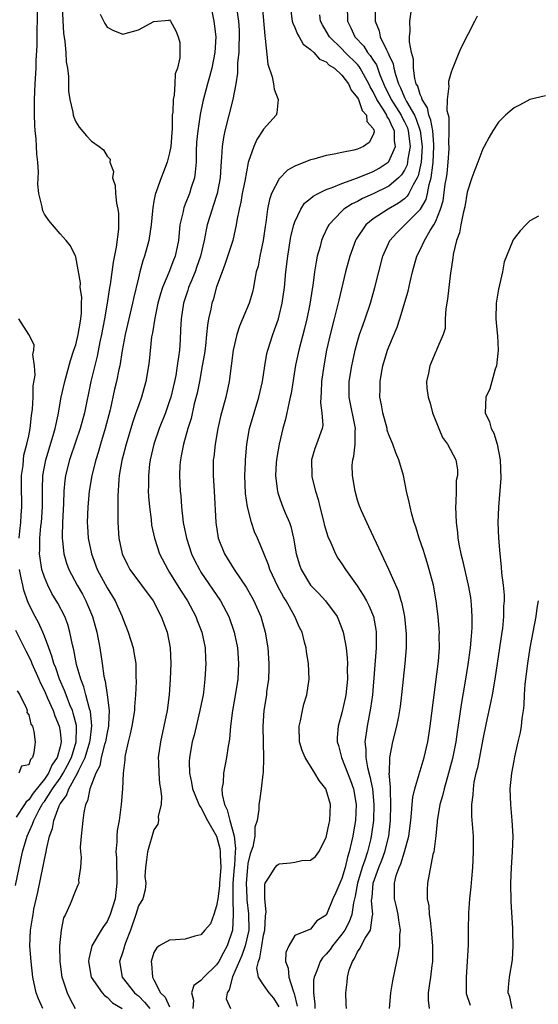
# Model space of a CAD drawing. Units: inches. Extents: x 2511000 to 2514000, y 1530000 to 1533000.
# Drawn here: x 2511362 to 2511428, y 1531060 to 1531185 of the extents above; entities that cross this region are included whole.
import ezdxf

# ---------------------------------------------------------------- set-up
doc = ezdxf.new("R2010")
doc.units = ezdxf.units.IN
doc.header["$MEASUREMENT"] = 0
doc.layers.add('LD25111530_2ft', color=112, linetype='Continuous')

msp = doc.modelspace()

# ---------------------------------------------------------------- linework, layer by layer
at = {"layer": 'LD25111530_2ft'}
for points, elevation in [([(2511364.8, 1531059), (2511364.23, 1531060.23), (2511363.94, 1531061), (2511363.51, 1531063), (2511363.29, 1531065), (2511363.16, 1531067), (2511363.24, 1531069), (2511363.49, 1531070.51), (2511363.55, 1531071), (2511363.67, 1531071.67), (2511364.16, 1531073.84), (2511364.84, 1531077.16), (2511365, 1531077.99), (2511365.23, 1531079), (2511365.27, 1531079.27), (2511365.67, 1531081), (2511366.04, 1531081.96), (2511366.2, 1531083), (2511366.87, 1531084.87), (2511367, 1531085.11), (2511367.84, 1531086.16), (2511368.1, 1531087), (2511369.24, 1531089), (2511369.4, 1531089.4), (2511370.22, 1531091), (2511370.82, 1531093), (2511370.83, 1531093.17), (2511371.08, 1531095.08), (2511370.89, 1531096.89), (2511370.78, 1531097.22), (2511370.28, 1531099), (2511370.03, 1531100.03), (2511369.64, 1531101), (2511369.12, 1531102.88), (2511368.76, 1531104.76), (2511368.58, 1531105.42), (2511368.27, 1531107), (2511368, 1531108), (2511367.62, 1531109), (2511366.73, 1531110.73), (2511365.95, 1531111.95), (2511365.43, 1531113), (2511365, 1531114.04), (2511364.69, 1531115), (2511364.44, 1531116.44), (2511364.39, 1531117), (2511364.42, 1531117.58), (2511364.43, 1531119), (2511364.56, 1531120.56), (2511364.62, 1531121), (2511364.74, 1531123), (2511364.75, 1531125.25), (2511364.82, 1531127), (2511365.2, 1531129), (2511366.13, 1531132.13), (2511366.36, 1531133), (2511366.74, 1531134.74), (2511367.16, 1531137), (2511367.59, 1531139), (2511368.32, 1531141.68), (2511368.78, 1531143), (2511369, 1531143.69), (2511369.33, 1531145), (2511369.55, 1531146.45), (2511369.66, 1531147), (2511369.75, 1531147.75), (2511369.74, 1531149), (2511369.77, 1531149.77), (2511369.59, 1531151), (2511369.6, 1531151.6), (2511369, 1531154.92), (2511368.97, 1531155), (2511368.33, 1531156.33), (2511367.79, 1531157), (2511367, 1531157.86), (2511365.56, 1531159.56), (2511365, 1531160.38), (2511364.8, 1531160.8), (2511364.74, 1531161), (2511364.7, 1531161.3), (2511364.31, 1531163), (2511364.18, 1531164.18), (2511364.26, 1531165.74), (2511364.17, 1531167), (2511364.04, 1531168.04), (2511364.01, 1531169), (2511363.96, 1531170.04), (2511363.83, 1531171), (2511363.76, 1531171.76), (2511363.74, 1531173), (2511363.74, 1531175), (2511363.82, 1531177), (2511363.94, 1531179), (2511363.96, 1531179.96), (2511364.09, 1531181.91), (2511364.08, 1531184.08), (2511364.1, 1531185), (2511364.1, 1531188.1)], 6732), ([(2511386.04, 1531188.05), (2511386.66, 1531185), (2511386.89, 1531183), (2511386.78, 1531181), (2511386.38, 1531179), (2511386.1, 1531177.9), (2511385.84, 1531177), (2511385.25, 1531174.75), (2511384.9, 1531173.1), (2511384.58, 1531171), (2511384.45, 1531169.55), (2511384.39, 1531168.39), (2511384.37, 1531167), (2511384.28, 1531165.72), (2511384.16, 1531165), (2511383.76, 1531163.76), (2511383.54, 1531163), (2511383, 1531161.62), (2511382.81, 1531161.19), (2511382.76, 1531161), (2511382.71, 1531160.71), (2511382.31, 1531159), (2511382.11, 1531157), (2511381.71, 1531155), (2511381.5, 1531154.5), (2511380.9, 1531152.9), (2511380.09, 1531151), (2511379.82, 1531150.18), (2511379.5, 1531149), (2511379.09, 1531147.09), (2511378.8, 1531145.2), (2511378.7, 1531144.7), (2511378.38, 1531141.62), (2511378.3, 1531141), (2511377.96, 1531139), (2511377.4, 1531137), (2511377, 1531135.89), (2511376.7, 1531135), (2511376.26, 1531133.74), (2511375.45, 1531131), (2511374.91, 1531128.91), (2511374.57, 1531127), (2511374.51, 1531126.51), (2511374.37, 1531124.37), (2511374.38, 1531121.62), (2511374.36, 1531121), (2511374.51, 1531119), (2511374.93, 1531117), (2511375.6, 1531115.6), (2511375.92, 1531115), (2511378.88, 1531111), (2511379.93, 1531109), (2511380.68, 1531107), (2511381.06, 1531105), (2511381.14, 1531103), (2511381.07, 1531101), (2511380.93, 1531099), (2511380.67, 1531097), (2511380.27, 1531095), (2511379.81, 1531093), (2511379.55, 1531091), (2511379.59, 1531090.41), (2511379.63, 1531089), (2511379.7, 1531087.7), (2511379.83, 1531087), (2511379.97, 1531086.03), (2511379.9, 1531085), (2511379.55, 1531083.55), (2511379.57, 1531083), (2511379.51, 1531082.49), (2511379, 1531081.8), (2511378.17, 1531079), (2511378.06, 1531077.94), (2511377.9, 1531077), (2511377.84, 1531075.84), (2511377.94, 1531075), (2511377.88, 1531074.12), (2511377.58, 1531073), (2511377, 1531072.09), (2511376.7, 1531071), (2511376, 1531069), (2511375.36, 1531067.36), (2511375.24, 1531067), (2511375.19, 1531066.81), (2511375, 1531066.2), (2511374.6, 1531065), (2511374.94, 1531063), (2511376.53, 1531061), (2511376.77, 1531060.77), (2511377, 1531060.59), (2511377.8, 1531059.8), (2511378.45, 1531059)], 6726), ([(2511367.25, 1531186.75), (2511367.46, 1531183.46), (2511367.61, 1531182.39), (2511367.73, 1531181), (2511367.8, 1531179.8), (2511367.93, 1531179), (2511368.06, 1531177.94), (2511368.07, 1531176.07), (2511368.24, 1531175), (2511368.63, 1531173.37), (2511368.68, 1531173), (2511368.75, 1531172.75), (2511369, 1531172.16), (2511369.45, 1531171.45), (2511370.37, 1531170.37), (2511371, 1531169.7), (2511371.98, 1531169), (2511372.56, 1531168.56), (2511373, 1531167.77), (2511373.38, 1531167.38), (2511373.34, 1531167), (2511373.81, 1531165.81), (2511373.72, 1531165), (2511374.03, 1531164.03), (2511374.08, 1531163), (2511374.22, 1531161.78), (2511374.4, 1531161), (2511374.46, 1531160.46), (2511374.48, 1531159), (2511374.46, 1531158.46), (2511374.17, 1531156.17), (2511373.77, 1531154.23), (2511373.4, 1531151.4), (2511373.32, 1531151), (2511373.02, 1531149.02), (2511372.67, 1531147), (2511372.29, 1531145), (2511372.09, 1531144.09), (2511371.74, 1531142.26), (2511370.93, 1531139), (2511370.13, 1531135), (2511369.57, 1531133), (2511369, 1531131.38), (2511368.21, 1531129), (2511367.71, 1531127), (2511367.62, 1531126.38), (2511367.48, 1531125), (2511367.43, 1531123.43), (2511367.31, 1531121), (2511367.26, 1531119.26), (2511367.27, 1531119), (2511367.32, 1531118.68), (2511367.47, 1531117), (2511367.81, 1531115.81), (2511368.1, 1531115), (2511369.17, 1531113), (2511369.85, 1531111.85), (2511370.31, 1531111), (2511370.52, 1531110.52), (2511371.14, 1531109), (2511371.68, 1531107), (2511372.07, 1531105), (2511372.38, 1531103), (2511372.6, 1531101.4), (2511372.68, 1531101), (2511372.76, 1531100.76), (2511373.02, 1531099.02), (2511373.28, 1531097), (2511373.2, 1531095.2), (2511373.18, 1531095), (2511373, 1531094.23), (2511372.79, 1531093), (2511372.68, 1531092.68), (2511372.26, 1531091), (2511372.06, 1531089.94), (2511371.55, 1531089), (2511370.79, 1531087), (2511370.51, 1531085.49), (2511370.23, 1531085), (2511370.02, 1531084.02), (2511369.89, 1531083), (2511369.84, 1531082.16), (2511369.69, 1531081), (2511369.58, 1531079.58), (2511369.6, 1531079), (2511369.68, 1531078.32), (2511369.61, 1531077), (2511369.36, 1531075.36), (2511369.38, 1531075), (2511369.28, 1531074.72), (2511369, 1531074.12), (2511368.31, 1531072.31), (2511367.7, 1531071), (2511367.46, 1531070.54), (2511367.13, 1531069), (2511366.94, 1531067), (2511366.98, 1531065), (2511367.21, 1531063), (2511367.35, 1531062.65), (2511367.89, 1531061), (2511368.25, 1531060.25), (2511368.94, 1531059)], 6730), ([(2511389.6, 1531186.4), (2511389.8, 1531185), (2511389.86, 1531183.86), (2511389.89, 1531183), (2511389.84, 1531181.84), (2511389.82, 1531181), (2511389.68, 1531179.68), (2511389.65, 1531178.35), (2511389.44, 1531177), (2511389.05, 1531175), (2511388.04, 1531171), (2511387.86, 1531170.14), (2511387.7, 1531169), (2511387.64, 1531167.64), (2511387.52, 1531166.48), (2511387.45, 1531165), (2511387.07, 1531163), (2511386.57, 1531161.43), (2511386.41, 1531161), (2511385.8, 1531159), (2511385.65, 1531158.35), (2511385.4, 1531157), (2511384.94, 1531155), (2511384.45, 1531153.55), (2511384.25, 1531153), (2511383.69, 1531151.69), (2511383.42, 1531151), (2511383.33, 1531150.67), (2511382.76, 1531149), (2511382.45, 1531147), (2511382.4, 1531145.6), (2511382.33, 1531144.33), (2511382.24, 1531143), (2511382.14, 1531142.14), (2511381.97, 1531141), (2511381.77, 1531139.76), (2511381.62, 1531139), (2511381.15, 1531137), (2511381, 1531136.53), (2511380.46, 1531135), (2511379.67, 1531133), (2511378.98, 1531131), (2511378.53, 1531129), (2511378.44, 1531128.44), (2511378.28, 1531127), (2511378.29, 1531125.71), (2511378.27, 1531125), (2511378.31, 1531124.31), (2511378.42, 1531123), (2511378.63, 1531121.38), (2511378.69, 1531120.69), (2511379.05, 1531119), (2511379.69, 1531117), (2511380.76, 1531115), (2511381, 1531114.64), (2511382.38, 1531112.38), (2511383.26, 1531111), (2511384.34, 1531109), (2511384.52, 1531108.52), (2511385.12, 1531107), (2511385.53, 1531105), (2511385.57, 1531103.57), (2511385.62, 1531103), (2511385.51, 1531101), (2511385.31, 1531099.31), (2511385.26, 1531099), (2511384.87, 1531097), (2511384.12, 1531093.88), (2511383.89, 1531093), (2511383.52, 1531091), (2511383.48, 1531090.52), (2511383.52, 1531089), (2511383.81, 1531087.81), (2511383.93, 1531087), (2511384.62, 1531085.38), (2511384.83, 1531084.83), (2511385, 1531084.63), (2511385.85, 1531083), (2511387, 1531081), (2511387.42, 1531079.42), (2511387.46, 1531079), (2511387.44, 1531078.56), (2511387.52, 1531077), (2511387.38, 1531075), (2511387.37, 1531074.63), (2511387.15, 1531073), (2511387, 1531072.1), (2511386.65, 1531071), (2511386.21, 1531069.79), (2511385.5, 1531069), (2511385, 1531068.38), (2511384.23, 1531068.23), (2511383, 1531067.82), (2511381.74, 1531067.74), (2511381, 1531067.72), (2511379.65, 1531067), (2511379.3, 1531066.7), (2511379, 1531066.13), (2511378.65, 1531065), (2511378.7, 1531064.7), (2511378.8, 1531063), (2511379, 1531062.65), (2511379.84, 1531061), (2511380.41, 1531060.41), (2511381, 1531059.18)], 6724), ([(2511392.82, 1531187), (2511393.14, 1531183.14), (2511393.22, 1531182.78), (2511393.53, 1531179.53), (2511394.09, 1531177.91), (2511394.26, 1531177), (2511394.33, 1531176.33), (2511394.85, 1531175), (2511394.71, 1531173.3), (2511394.61, 1531173), (2511393, 1531171.22), (2511392.88, 1531171), (2511392.12, 1531169.88), (2511391.74, 1531169), (2511391.09, 1531167.09), (2511391.03, 1531166.97), (2511390.59, 1531164.59), (2511390.27, 1531163), (2511390.09, 1531161.91), (2511389.86, 1531161), (2511389.57, 1531159.57), (2511389.5, 1531159), (2511389.06, 1531157), (2511388.06, 1531153.94), (2511387.69, 1531153), (2511387, 1531151.08), (2511386.55, 1531149.45), (2511386.39, 1531149), (2511386.25, 1531148.25), (2511385.97, 1531147), (2511385.82, 1531146.18), (2511385.72, 1531145), (2511385.56, 1531143.56), (2511385.43, 1531142.57), (2511385.17, 1531141), (2511384.81, 1531139), (2511384.5, 1531137.5), (2511384.14, 1531136.14), (2511383.73, 1531134.27), (2511383.34, 1531133), (2511382.77, 1531131), (2511382.49, 1531129.51), (2511382.37, 1531129), (2511382.32, 1531128.32), (2511382.27, 1531127), (2511382.36, 1531125), (2511382.41, 1531124.41), (2511382.5, 1531123), (2511382.73, 1531121), (2511383.14, 1531119), (2511383.8, 1531117), (2511384.19, 1531116.19), (2511384.8, 1531115), (2511385, 1531114.68), (2511387.48, 1531111), (2511388.54, 1531109), (2511389.25, 1531107), (2511389.66, 1531105), (2511389.81, 1531103), (2511389.7, 1531101), (2511389.34, 1531098.66), (2511389.03, 1531097), (2511388.76, 1531095), (2511388.64, 1531093.36), (2511388.46, 1531092.46), (2511388.28, 1531091), (2511387.86, 1531089), (2511387.82, 1531087.82), (2511387.66, 1531087), (2511387.69, 1531086.31), (2511388.01, 1531085), (2511388.36, 1531084.36), (2511388.68, 1531083), (2511389, 1531081.91), (2511389.24, 1531081), (2511389.41, 1531079.41), (2511389.37, 1531079), (2511389.28, 1531077.28), (2511389.24, 1531077), (2511389.09, 1531075), (2511389.05, 1531073), (2511389.11, 1531071), (2511389.02, 1531069), (2511388.36, 1531067), (2511387.87, 1531066.13), (2511387.29, 1531065), (2511387, 1531064.54), (2511385.35, 1531063), (2511385, 1531062.56), (2511384.09, 1531061.91), (2511383.77, 1531061), (2511384.05, 1531060.05), (2511383.95, 1531059)], 6722), ([(2511396.4, 1531187), (2511396.67, 1531185), (2511396.73, 1531184.73), (2511397, 1531184.18), (2511397.33, 1531183.33), (2511397.53, 1531183), (2511398.06, 1531182.06), (2511399, 1531181.38), (2511399.4, 1531181), (2511400.15, 1531180.15), (2511401, 1531179.79), (2511401.39, 1531179.39), (2511402.04, 1531179), (2511403, 1531178.12), (2511403.85, 1531177), (2511404.18, 1531176.18), (2511405, 1531175.23), (2511405.11, 1531175), (2511405.58, 1531173.58), (2511406.14, 1531173), (2511406.18, 1531172.18), (2511407, 1531171.29), (2511407.07, 1531171.07), (2511407.12, 1531171), (2511407.12, 1531170.88), (2511407, 1531170.51), (2511406.47, 1531169.53), (2511405.78, 1531169), (2511405, 1531168.67), (2511404.54, 1531168.54), (2511403, 1531168.25), (2511402.02, 1531168.02), (2511401, 1531167.84), (2511399.4, 1531167.4), (2511399, 1531167.3), (2511397, 1531166.51), (2511396.04, 1531165.96), (2511395, 1531164.86), (2511394.03, 1531163), (2511393.76, 1531162.24), (2511393.49, 1531161), (2511393.29, 1531159.29), (2511393.2, 1531158.8), (2511392.96, 1531157), (2511392.53, 1531155), (2511392.29, 1531153.72), (2511392.07, 1531153), (2511391.83, 1531151.83), (2511391.69, 1531151), (2511391.57, 1531150.43), (2511391.17, 1531149), (2511389.93, 1531146.07), (2511389.58, 1531145), (2511389.11, 1531143), (2511388.61, 1531139), (2511388.16, 1531137), (2511387.48, 1531134.52), (2511387.15, 1531133), (2511386.8, 1531131), (2511386.63, 1531129.37), (2511386.57, 1531129), (2511386.57, 1531127), (2511386.69, 1531125), (2511386.88, 1531121), (2511387.2, 1531119), (2511387.99, 1531117), (2511389.22, 1531115), (2511390.76, 1531112.76), (2511391.49, 1531111.49), (2511391.76, 1531111), (2511392.63, 1531109), (2511393.22, 1531107), (2511393.56, 1531105), (2511393.68, 1531103), (2511393.67, 1531102.33), (2511393.61, 1531101), (2511393.39, 1531099.39), (2511393.36, 1531099), (2511393.05, 1531097), (2511392.9, 1531095), (2511392.93, 1531092.93), (2511392.99, 1531091), (2511392.94, 1531089.06), (2511392.91, 1531088.91), (2511392.7, 1531087), (2511392.49, 1531085.51), (2511392.38, 1531085), (2511392.4, 1531084.4), (2511392.16, 1531083), (2511391.86, 1531082.14), (2511391.87, 1531081), (2511391.61, 1531079.61), (2511391.28, 1531078.72), (2511391, 1531077.5), (2511390.93, 1531077), (2511390.76, 1531075), (2511390.85, 1531073.15), (2511390.85, 1531072.85), (2511391.08, 1531071.08), (2511391.11, 1531069), (2511390.66, 1531067), (2511390.23, 1531065.77), (2511389.02, 1531063.02), (2511388.62, 1531061.38), (2511388.33, 1531061), (2511388.23, 1531060.23), (2511388.77, 1531059)], 6720), ([(2511403.68, 1531187), (2511403.7, 1531185), (2511404.15, 1531184.15), (2511404.65, 1531183), (2511405.79, 1531181.79), (2511406.28, 1531181), (2511406.62, 1531180.62), (2511407, 1531180), (2511407.41, 1531179.41), (2511407.85, 1531178.15), (2511408.55, 1531176.55), (2511409.22, 1531175.22), (2511409.31, 1531175), (2511410.57, 1531173), (2511410.7, 1531172.7), (2511411, 1531172.13), (2511411.37, 1531171.37), (2511411.48, 1531171), (2511411.71, 1531169), (2511411.43, 1531167.43), (2511411.39, 1531167), (2511411.32, 1531166.68), (2511411, 1531165.99), (2511410.63, 1531165.37), (2511410.24, 1531165), (2511409, 1531163.95), (2511407, 1531162.97), (2511405.65, 1531162.35), (2511405, 1531161.99), (2511404.32, 1531161.68), (2511403.27, 1531161), (2511403, 1531160.76), (2511401.34, 1531159), (2511401.22, 1531158.78), (2511400.57, 1531157.43), (2511400.41, 1531157), (2511400.22, 1531156.22), (2511399.86, 1531155), (2511399.71, 1531154.29), (2511399.51, 1531153), (2511399.28, 1531151.28), (2511399.19, 1531150.81), (2511398.89, 1531148.89), (2511398.51, 1531147), (2511398.21, 1531145.79), (2511397.49, 1531143), (2511397.08, 1531141.08), (2511396.51, 1531137.49), (2511396.41, 1531137), (2511396.22, 1531136.22), (2511395.98, 1531135), (2511395.8, 1531134.2), (2511395.46, 1531133), (2511394.97, 1531131), (2511394.69, 1531129.31), (2511394.64, 1531129), (2511394.61, 1531128.61), (2511394.52, 1531127), (2511394.75, 1531125.25), (2511394.77, 1531125), (2511394.82, 1531124.82), (2511395, 1531124.27), (2511395.33, 1531123.33), (2511395.75, 1531122.25), (2511396.29, 1531121), (2511396.49, 1531120.49), (2511396.83, 1531119), (2511397.17, 1531117), (2511397.59, 1531115.59), (2511397.8, 1531115), (2511399, 1531113), (2511400, 1531112), (2511400.91, 1531111), (2511402.38, 1531109), (2511402.58, 1531108.58), (2511403, 1531107.5), (2511403.17, 1531107), (2511403.2, 1531106.8), (2511403.53, 1531105), (2511403.68, 1531103.68), (2511403.7, 1531103), (2511403.69, 1531102.31), (2511403.71, 1531101), (2511403.49, 1531099), (2511403.41, 1531098.59), (2511403, 1531096.72), (2511402.52, 1531095), (2511402.41, 1531093.59), (2511402.4, 1531093), (2511402.55, 1531092.55), (2511402.96, 1531091), (2511404.1, 1531088.1), (2511404.49, 1531087), (2511404.84, 1531085), (2511404.74, 1531083), (2511404.47, 1531081.53), (2511404.39, 1531081), (2511404.24, 1531080.24), (2511403.94, 1531079), (2511403.7, 1531078.3), (2511403.41, 1531077), (2511403, 1531075.57), (2511402.73, 1531075), (2511402.22, 1531073.78), (2511401.86, 1531073), (2511401.05, 1531071), (2511401, 1531070.91), (2511399.81, 1531070.19), (2511399, 1531069.12), (2511397, 1531068.31), (2511396.21, 1531067), (2511395.86, 1531066.14), (2511395.78, 1531065), (2511396.14, 1531064.14), (2511396.22, 1531063), (2511396.78, 1531061.22), (2511396.92, 1531060.92), (2511397.27, 1531059.27)], 6716), ([(2511407.25, 1531187), (2511407.26, 1531185), (2511407.76, 1531183.76), (2511407.9, 1531183), (2511408.68, 1531181.32), (2511408.92, 1531180.92), (2511409, 1531180.69), (2511409.55, 1531179.55), (2511409.64, 1531179), (2511409.83, 1531178.17), (2511410.23, 1531177), (2511410.49, 1531176.49), (2511411, 1531175.26), (2511411.09, 1531175.09), (2511411.12, 1531175), (2511411.24, 1531174.76), (2511412.28, 1531173), (2511412.51, 1531172.51), (2511413, 1531171), (2511413.25, 1531169), (2511413.12, 1531167), (2511412.75, 1531165.25), (2511412.63, 1531165), (2511412.1, 1531164.1), (2511411.57, 1531163), (2511411.35, 1531162.65), (2511411, 1531162.32), (2511410.24, 1531161.76), (2511408.9, 1531161), (2511407, 1531159.75), (2511406.06, 1531159), (2511404.84, 1531157.16), (2511404.76, 1531157), (2511404.03, 1531155), (2511403.48, 1531153), (2511402.59, 1531149.41), (2511402.35, 1531148.35), (2511402, 1531147), (2511401.5, 1531145), (2511401.05, 1531143), (2511400.68, 1531141), (2511400.41, 1531139), (2511400.37, 1531137.63), (2511400.32, 1531137), (2511400.29, 1531136.29), (2511400.46, 1531135), (2511400.55, 1531133.45), (2511400.47, 1531133), (2511399.77, 1531131), (2511399.55, 1531130.45), (2511399.13, 1531129), (2511399.15, 1531127), (2511399.18, 1531126.82), (2511399.61, 1531125), (2511399.95, 1531123.95), (2511400.17, 1531123), (2511400.7, 1531121), (2511400.75, 1531120.75), (2511401.21, 1531119.21), (2511401.58, 1531118.42), (2511402.19, 1531117), (2511402.48, 1531116.48), (2511403, 1531115.74), (2511403.47, 1531115), (2511404.94, 1531112.94), (2511405.74, 1531111.74), (2511406.15, 1531111), (2511406.44, 1531110.44), (2511407.05, 1531109), (2511407.35, 1531107.35), (2511407.4, 1531107), (2511407.38, 1531106.62), (2511407.36, 1531105), (2511406.9, 1531099), (2511406.67, 1531097.33), (2511406.22, 1531095), (2511406.12, 1531094.12), (2511405.95, 1531093), (2511406.06, 1531092.06), (2511406.04, 1531091), (2511406.26, 1531089.74), (2511406.58, 1531088.58), (2511406.9, 1531087), (2511407.1, 1531085), (2511407.03, 1531083), (2511406.78, 1531081.22), (2511406.68, 1531080.68), (2511406.26, 1531079), (2511405.93, 1531077.93), (2511405.61, 1531077), (2511405, 1531075), (2511404.69, 1531073.31), (2511404.48, 1531072.48), (2511404.28, 1531071), (2511403.95, 1531070.05), (2511403.37, 1531069), (2511403, 1531068.48), (2511401.81, 1531067), (2511401.5, 1531066.5), (2511401, 1531065.9), (2511400.54, 1531065.46), (2511400.21, 1531065), (2511399.78, 1531063.78), (2511399.44, 1531063), (2511399.39, 1531062.61), (2511399.39, 1531061), (2511399.55, 1531059.55), (2511399.56, 1531059)], 6714), ([(2511372.11, 1531185.89), (2511372.7, 1531184.7), (2511373, 1531184.22), (2511373.82, 1531183.82), (2511375, 1531183.35), (2511377, 1531183.88), (2511379, 1531184.94), (2511380.88, 1531185.12), (2511381, 1531185.16), (2511381.12, 1531185), (2511381.78, 1531183.78), (2511382.09, 1531183), (2511382.29, 1531182.29), (2511382.28, 1531181), (2511382.31, 1531180.31), (2511381.99, 1531179), (2511381.72, 1531178.28), (2511381.67, 1531177), (2511381.57, 1531175.57), (2511381.44, 1531175), (2511381.39, 1531173.39), (2511381.34, 1531173), (2511381.3, 1531171.3), (2511381.26, 1531170.74), (2511381.13, 1531169), (2511381, 1531168.2), (2511380.7, 1531167), (2511380.23, 1531165.77), (2511379.91, 1531165), (2511379.33, 1531163.33), (2511379.14, 1531162.86), (2511379, 1531162.01), (2511378.83, 1531161.17), (2511378.81, 1531160.81), (2511378.62, 1531159), (2511378.32, 1531157), (2511377.79, 1531155), (2511377.58, 1531154.42), (2511377.19, 1531153), (2511377, 1531152.26), (2511376.38, 1531149.62), (2511376.26, 1531149), (2511375.33, 1531145), (2511374.95, 1531142.95), (2511374.64, 1531141), (2511374.52, 1531140.52), (2511374.21, 1531139), (2511373.97, 1531138.03), (2511373.38, 1531135.38), (2511372.76, 1531133), (2511372.15, 1531131), (2511371.91, 1531130.09), (2511371.55, 1531129), (2511371.06, 1531127), (2511370.71, 1531125), (2511370.53, 1531123), (2511370.48, 1531121), (2511370.49, 1531120.49), (2511370.6, 1531119), (2511371, 1531117), (2511371.76, 1531115), (2511373, 1531112.69), (2511374.02, 1531111), (2511374.34, 1531110.34), (2511374.93, 1531109), (2511375, 1531108.78), (2511375.71, 1531107), (2511376.32, 1531105), (2511376.43, 1531104.43), (2511376.67, 1531103), (2511376.7, 1531101.3), (2511376.74, 1531100.74), (2511376.65, 1531099), (2511376.5, 1531097.5), (2511376.49, 1531097), (2511376.16, 1531095), (2511375.96, 1531094.04), (2511375.68, 1531093), (2511375.32, 1531091.32), (2511375.28, 1531091), (2511375.27, 1531090.73), (2511375.08, 1531089), (2511374.98, 1531087), (2511374.81, 1531085), (2511374.53, 1531083), (2511374.29, 1531081.71), (2511374.24, 1531081), (2511374.25, 1531080.25), (2511374.12, 1531079), (2511374.21, 1531078.21), (2511374.21, 1531077), (2511374.26, 1531076.26), (2511374.27, 1531075), (2511374.02, 1531073), (2511373.4, 1531071), (2511373, 1531070.1), (2511372.54, 1531069.46), (2511372.25, 1531069), (2511371.05, 1531067), (2511370.66, 1531065.34), (2511370.63, 1531065), (2511370.98, 1531063), (2511372.4, 1531061), (2511372.66, 1531060.66), (2511373, 1531060.44), (2511373.72, 1531059.72), (2511374.95, 1531059)], 6728), ([(2511395, 1531059.18), (2511394.32, 1531060.32), (2511393.73, 1531061), (2511393, 1531062), (2511392.34, 1531063), (2511392.15, 1531064.15), (2511392.34, 1531065), (2511392.54, 1531065.46), (2511392.77, 1531067), (2511393, 1531068.36), (2511393.15, 1531069), (2511393.24, 1531070.76), (2511393.32, 1531071.32), (2511393.14, 1531073), (2511393.16, 1531074.84), (2511393.22, 1531075), (2511393.73, 1531075.73), (2511394.48, 1531077), (2511394.73, 1531077.27), (2511395, 1531077.46), (2511396.44, 1531077.56), (2511397, 1531077.65), (2511397.87, 1531077.87), (2511399, 1531077.9), (2511399.61, 1531078.39), (2511400.05, 1531079), (2511401, 1531080.8), (2511401.37, 1531082.63), (2511401.46, 1531083), (2511401.53, 1531085), (2511401, 1531086.88), (2511400.95, 1531087), (2511400.08, 1531088.08), (2511399.56, 1531089), (2511398.29, 1531091), (2511397.91, 1531091.91), (2511397.59, 1531093), (2511397.53, 1531095), (2511397.7, 1531095.7), (2511397.97, 1531097), (2511398.16, 1531097.84), (2511398.54, 1531099), (2511398.84, 1531101), (2511398.74, 1531103), (2511398.49, 1531104.49), (2511398.42, 1531105), (2511398.24, 1531105.76), (2511397.91, 1531107), (2511397.6, 1531107.6), (2511396.98, 1531109), (2511395.87, 1531111), (2511395.53, 1531111.53), (2511394.83, 1531112.83), (2511393.8, 1531115), (2511393.61, 1531115.62), (2511393, 1531117.17), (2511392.22, 1531119), (2511391.83, 1531119.83), (2511391.45, 1531121), (2511390.95, 1531123), (2511390.7, 1531124.7), (2511390.59, 1531127), (2511390.67, 1531128.67), (2511390.67, 1531129), (2511390.87, 1531131), (2511391.22, 1531133), (2511391.79, 1531135), (2511392.41, 1531137), (2511392.84, 1531139), (2511393.15, 1531141), (2511393.43, 1531142.57), (2511393.54, 1531143), (2511394.17, 1531145), (2511394.41, 1531145.59), (2511394.89, 1531147), (2511395, 1531147.41), (2511395.37, 1531149), (2511395.65, 1531151), (2511395.86, 1531153), (2511396.1, 1531155), (2511396.5, 1531157.5), (2511396.87, 1531159), (2511397, 1531159.39), (2511397.74, 1531161), (2511398.24, 1531161.76), (2511399, 1531162.35), (2511399.33, 1531162.67), (2511399.95, 1531163), (2511401, 1531163.51), (2511401.75, 1531163.75), (2511403, 1531164.29), (2511405, 1531165), (2511407, 1531165.82), (2511407.76, 1531166.24), (2511408.91, 1531167), (2511409, 1531167.09), (2511409.84, 1531169), (2511409.73, 1531169.73), (2511409.72, 1531171), (2511409.47, 1531171.47), (2511409, 1531172.54), (2511408.8, 1531172.8), (2511408.74, 1531173), (2511408.35, 1531173.65), (2511407.45, 1531175), (2511407, 1531175.97), (2511406.6, 1531176.6), (2511406.44, 1531177), (2511405.34, 1531179), (2511405.21, 1531179.21), (2511405, 1531179.45), (2511403.43, 1531181), (2511403, 1531181.45), (2511401.4, 1531183), (2511401, 1531183.74), (2511400.53, 1531184.53), (2511400.29, 1531185), (2511400.18, 1531185.82)], 6718), ([(2511403.57, 1531059), (2511403.56, 1531059.56), (2511403.49, 1531061), (2511403.67, 1531062.33), (2511403.71, 1531063), (2511403.93, 1531063.93), (2511404.34, 1531065), (2511404.63, 1531065.37), (2511405, 1531066.2), (2511405.33, 1531066.67), (2511405.46, 1531067), (2511405.98, 1531067.98), (2511406.64, 1531069), (2511406.9, 1531070.9), (2511406.94, 1531071), (2511406.79, 1531072.79), (2511406.85, 1531073.15), (2511407, 1531075), (2511407.72, 1531077), (2511408.09, 1531077.91), (2511408.48, 1531079), (2511408.99, 1531081), (2511409.22, 1531083), (2511409.27, 1531085), (2511409.19, 1531086.81), (2511409.23, 1531087.23), (2511409.06, 1531089), (2511409.07, 1531089.07), (2511409.11, 1531091), (2511409.53, 1531093), (2511410.04, 1531095), (2511410.27, 1531096.27), (2511410.42, 1531097), (2511410.49, 1531097.51), (2511410.67, 1531099), (2511411.07, 1531103), (2511411.24, 1531105), (2511411.26, 1531106.74), (2511411.23, 1531107.23), (2511411.04, 1531109), (2511410.69, 1531110.69), (2511410.59, 1531111), (2511410.25, 1531112.25), (2511409.01, 1531115.01), (2511408.38, 1531116.38), (2511408.05, 1531117), (2511406.46, 1531120.46), (2511406.17, 1531121), (2511405.5, 1531122.5), (2511405.28, 1531123), (2511405.21, 1531123.21), (2511405, 1531123.86), (2511404.68, 1531125), (2511404.35, 1531127), (2511404.33, 1531128.33), (2511404.38, 1531129), (2511404.53, 1531129.47), (2511404.7, 1531131), (2511404.7, 1531132.7), (2511404.74, 1531133), (2511403.94, 1531137), (2511403.95, 1531139), (2511404.26, 1531141), (2511404.39, 1531141.61), (2511404.7, 1531143), (2511405, 1531144.11), (2511405.26, 1531145), (2511405.7, 1531146.3), (2511405.96, 1531147), (2511406.66, 1531149), (2511407.23, 1531151), (2511407.72, 1531153), (2511408.25, 1531155), (2511409.13, 1531157), (2511410, 1531158), (2511411, 1531158.96), (2511413, 1531160.94), (2511413.04, 1531161), (2511413.76, 1531162.24), (2511413.95, 1531163), (2511414.17, 1531164.17), (2511414.42, 1531165), (2511414.6, 1531166.6), (2511414.68, 1531167), (2511414.76, 1531169), (2511414.73, 1531169.27), (2511414.6, 1531171), (2511414.38, 1531172.38), (2511414.12, 1531173), (2511413.94, 1531173.94), (2511413.25, 1531175), (2511413.23, 1531175.23), (2511413, 1531175.64), (2511412.69, 1531176.69), (2511412.51, 1531177), (2511412.33, 1531177.67), (2511412.16, 1531179), (2511412.13, 1531180.13), (2511411.89, 1531181), (2511411.63, 1531182.37), (2511411.64, 1531183), (2511411.73, 1531183.73), (2511411.66, 1531185), (2511411.83, 1531186.17)], 6712), ([(2511409.07, 1531059), (2511409.24, 1531061), (2511409.5, 1531062.5), (2511410, 1531065), (2511410.21, 1531065.79), (2511410.39, 1531067), (2511410.4, 1531068.4), (2511410.5, 1531069), (2511410.27, 1531070.27), (2511410.2, 1531071), (2511409.98, 1531071.98), (2511409.72, 1531073), (2511409.74, 1531074.26), (2511409.71, 1531075), (2511409.95, 1531075.95), (2511410.33, 1531077), (2511410.54, 1531077.46), (2511411.02, 1531078.98), (2511411.56, 1531081), (2511411.79, 1531083), (2511411.91, 1531083.91), (2511411.98, 1531085), (2511412.06, 1531085.94), (2511412.33, 1531087), (2511412.88, 1531088.88), (2511412.92, 1531089.08), (2511413, 1531089.3), (2511413.5, 1531091), (2511413.96, 1531093), (2511414.14, 1531094.14), (2511414.29, 1531095), (2511415.33, 1531103.33), (2511415.45, 1531105), (2511415.44, 1531106.56), (2511415.46, 1531107), (2511415.44, 1531107.44), (2511415.3, 1531109), (2511415.06, 1531111), (2511414.69, 1531113), (2511414.17, 1531115), (2511413.9, 1531115.9), (2511413.54, 1531117), (2511413.42, 1531117.42), (2511412.88, 1531119), (2511412.44, 1531120.44), (2511412.24, 1531121), (2511411.94, 1531122.06), (2511411.71, 1531123), (2511411.59, 1531123.59), (2511411.27, 1531125), (2511410.86, 1531127), (2511410.29, 1531129), (2511409.91, 1531129.91), (2511409.51, 1531131), (2511409, 1531132.22), (2511408.8, 1531132.8), (2511408.77, 1531133), (2511408.22, 1531135), (2511408.05, 1531136.05), (2511407.86, 1531137), (2511407.89, 1531138.11), (2511407.89, 1531139), (2511408.07, 1531140.07), (2511408.25, 1531141), (2511408.84, 1531143), (2511409, 1531143.43), (2511410.06, 1531145.94), (2511410.41, 1531147), (2511411.47, 1531150.53), (2511411.73, 1531151.73), (2511412.04, 1531153), (2511412.58, 1531155), (2511413, 1531155.82), (2511413.55, 1531157), (2511414.29, 1531158.29), (2511414.75, 1531159), (2511415, 1531159.49), (2511415.59, 1531161), (2511415.93, 1531162.07), (2511416.21, 1531164.21), (2511416.36, 1531165), (2511416.44, 1531165.56), (2511416.58, 1531167), (2511416.7, 1531168.7), (2511416.71, 1531169), (2511416.68, 1531169.32), (2511416.71, 1531171), (2511416.69, 1531172.69), (2511416.44, 1531173.56), (2511416.49, 1531175), (2511416.71, 1531176.71), (2511416.65, 1531177), (2511416.66, 1531177.34), (2511417, 1531178.54), (2511417.11, 1531178.89), (2511417.31, 1531179.31), (2511417.98, 1531181), (2511418.3, 1531181.7), (2511420, 1531185), (2511420.31, 1531185.69)], 6710), ([(2511429, 1531175.47), (2511427, 1531175), (2511425.71, 1531174.29), (2511425, 1531173.95), (2511424.51, 1531173.49), (2511423.92, 1531173), (2511423, 1531172.09), (2511422.28, 1531171), (2511421.81, 1531170.19), (2511421.18, 1531169), (2511421, 1531168.69), (2511420.37, 1531167), (2511419.97, 1531166.03), (2511419.61, 1531165), (2511419, 1531163.17), (2511418.69, 1531161.31), (2511418.48, 1531160.48), (2511418.19, 1531159), (2511418.02, 1531157.98), (2511417.66, 1531157), (2511417.22, 1531155.22), (2511417.19, 1531154.81), (2511417, 1531153.66), (2511416.93, 1531153.07), (2511416.88, 1531152.88), (2511416.49, 1531149.51), (2511416.27, 1531148.27), (2511416.19, 1531147), (2511416.21, 1531145.79), (2511415.94, 1531145), (2511415.12, 1531143.12), (2511415.1, 1531143), (2511415, 1531142.85), (2511414.22, 1531141), (2511414.08, 1531140.08), (2511413.82, 1531139), (2511413.85, 1531138.15), (2511414.01, 1531137), (2511414.26, 1531136.26), (2511414.58, 1531135), (2511415.38, 1531133), (2511415.87, 1531131.87), (2511416.51, 1531131), (2511417.56, 1531129), (2511417.75, 1531127.75), (2511417.75, 1531127), (2511417.62, 1531126.38), (2511417.58, 1531125), (2511417.57, 1531123.57), (2511417.52, 1531123), (2511417.59, 1531121), (2511417.75, 1531119.75), (2511417.81, 1531119), (2511417.97, 1531118.03), (2511418.19, 1531117), (2511418.36, 1531116.37), (2511419.14, 1531113), (2511419.42, 1531111.42), (2511419.48, 1531111), (2511419.5, 1531110.5), (2511419.62, 1531109), (2511419.61, 1531107.61), (2511419.57, 1531107), (2511419.51, 1531106.49), (2511419.39, 1531105), (2511419.1, 1531102.9), (2511418.76, 1531100.76), (2511418.22, 1531097.78), (2511417.99, 1531095.99), (2511417.71, 1531094.29), (2511417.54, 1531093), (2511417.12, 1531090.88), (2511416.63, 1531089), (2511416.05, 1531087), (2511415.86, 1531086.14), (2511415.53, 1531085), (2511415.2, 1531083.2), (2511415.18, 1531083), (2511415.18, 1531082.82), (2511414.99, 1531081.01), (2511414.75, 1531079), (2511414.64, 1531078.64), (2511414.13, 1531076.13), (2511413.94, 1531075), (2511413.88, 1531074.12), (2511413.91, 1531073), (2511414.09, 1531072.09), (2511414.14, 1531071), (2511414.27, 1531070.27), (2511414.4, 1531069), (2511414.58, 1531067), (2511414.59, 1531065.41), (2511414.57, 1531065), (2511414.49, 1531064.49), (2511414.32, 1531063), (2511414.18, 1531062.18), (2511414.02, 1531061), (2511414.04, 1531060.04), (2511414.15, 1531059)], 6708), ([(2511428.13, 1531160.13), (2511427, 1531159.5), (2511426.5, 1531159), (2511425.77, 1531158.23), (2511425, 1531157.26), (2511424.9, 1531157.1), (2511424.01, 1531155), (2511423.73, 1531154.27), (2511423.5, 1531153), (2511423, 1531150.79), (2511422.72, 1531149), (2511422.67, 1531147), (2511422.83, 1531145.17), (2511422.88, 1531144.88), (2511422.97, 1531143), (2511422.76, 1531141), (2511422.59, 1531140.59), (2511422.14, 1531139), (2511421.92, 1531138.08), (2511421.37, 1531137), (2511421.29, 1531135), (2511421.86, 1531133.86), (2511422.08, 1531133), (2511422.43, 1531132.43), (2511422.84, 1531131), (2511423.24, 1531129), (2511423.31, 1531126.69), (2511423.01, 1531122.99), (2511422.94, 1531121), (2511422.99, 1531119), (2511423.16, 1531117), (2511423.36, 1531115.36), (2511423.41, 1531114.59), (2511423.6, 1531113), (2511423.72, 1531111.72), (2511423.71, 1531111), (2511423.66, 1531110.34), (2511423.65, 1531109), (2511423.5, 1531107.5), (2511423.44, 1531107), (2511423.15, 1531105), (2511422.55, 1531101), (2511422.2, 1531099), (2511422, 1531098), (2511421.43, 1531095.43), (2511421, 1531093.36), (2511420.31, 1531089.69), (2511420.13, 1531089), (2511419.87, 1531087.87), (2511419.75, 1531087), (2511419.73, 1531086.27), (2511419.54, 1531085), (2511419.55, 1531083.55), (2511419.76, 1531081), (2511419.79, 1531079.79), (2511419.79, 1531079), (2511419.68, 1531077), (2511419.54, 1531075.54), (2511419.49, 1531074.51), (2511419.32, 1531073), (2511419.19, 1531071.19), (2511419.15, 1531069), (2511419.13, 1531067.13), (2511419.02, 1531065), (2511418.86, 1531063), (2511418.86, 1531061), (2511418.88, 1531060.88), (2511419.39, 1531059.39)], 6706), ([(2511361.78, 1531119), (2511361.88, 1531119.89), (2511362, 1531121), (2511362.04, 1531121.96), (2511362.12, 1531123), (2511362.07, 1531125.93), (2511362.08, 1531127), (2511362.27, 1531128.27), (2511362.32, 1531129), (2511362.39, 1531129.61), (2511362.77, 1531131), (2511363, 1531132.08), (2511363.18, 1531133), (2511363.35, 1531134.65), (2511363.49, 1531135.49), (2511363.55, 1531137), (2511363.55, 1531138.45), (2511363.81, 1531139.81), (2511363.73, 1531141), (2511363.53, 1531142.47), (2511363.67, 1531143), (2511363.68, 1531143.68), (2511363.02, 1531145), (2511361.73, 1531147)], 6734), ([(2511361.31, 1531074.69), (2511362.21, 1531079), (2511362.78, 1531081), (2511363.5, 1531082.5), (2511363.63, 1531083), (2511364.32, 1531084.32), (2511364.71, 1531085), (2511364.82, 1531085.18), (2511365, 1531085.4), (2511366.05, 1531087), (2511367, 1531088.39), (2511367.4, 1531089), (2511367.97, 1531090.03), (2511368.45, 1531091), (2511369.07, 1531093), (2511369.09, 1531094.91), (2511369.1, 1531095), (2511369.09, 1531095.09), (2511368.68, 1531096.68), (2511368.57, 1531097), (2511368.26, 1531097.74), (2511367.77, 1531099), (2511367.57, 1531099.57), (2511366.95, 1531101), (2511366.45, 1531102.45), (2511366.22, 1531103), (2511365.96, 1531103.96), (2511365.55, 1531105), (2511365, 1531106.49), (2511364.79, 1531107), (2511364.23, 1531108.23), (2511363.8, 1531109), (2511363, 1531110.6), (2511362.83, 1531111), (2511362.38, 1531112.38), (2511362.23, 1531113), (2511362.05, 1531113.95), (2511361.82, 1531115)], 6734), ([(2511424.76, 1531059), (2511424.47, 1531060.47), (2511424.26, 1531061), (2511424.28, 1531061.72), (2511424.42, 1531063), (2511424.8, 1531065.2), (2511424.89, 1531067), (2511424.82, 1531068.82), (2511424.82, 1531069.18), (2511424.62, 1531072.62), (2511424.57, 1531075), (2511424.65, 1531077), (2511424.81, 1531079), (2511424.89, 1531081), (2511424.77, 1531083), (2511424.57, 1531085), (2511424.51, 1531087), (2511424.72, 1531089), (2511425, 1531090.59), (2511425.1, 1531091.1), (2511425.52, 1531093), (2511425.81, 1531094.19), (2511425.94, 1531095), (2511426.01, 1531096.01), (2511426.18, 1531097), (2511426.28, 1531097.72), (2511426.31, 1531099), (2511426.4, 1531100.4), (2511426.74, 1531103), (2511427.06, 1531105), (2511427.8, 1531109), (2511427.94, 1531110.06), (2511428.12, 1531111)], 6704), ([(2511361.29, 1531107.29), (2511362.64, 1531104.64), (2511363, 1531103.9), (2511363.29, 1531103.29), (2511363.39, 1531103), (2511364.28, 1531101), (2511364.49, 1531100.49), (2511365, 1531099.51), (2511365.4, 1531098.6), (2511366.1, 1531097), (2511366.33, 1531096.33), (2511366.9, 1531095), (2511367, 1531094.35), (2511367.15, 1531093), (2511367, 1531092.38), (2511366.61, 1531091), (2511365.94, 1531090.06), (2511365.51, 1531089), (2511365, 1531088.25), (2511363.55, 1531086.45), (2511363, 1531085.6), (2511362.65, 1531085.35), (2511362.46, 1531085), (2511361.41, 1531083.41)], 6736), ([(2511361.53, 1531099.53), (2511361.86, 1531099), (2511362.71, 1531097.29), (2511362.78, 1531097), (2511362.76, 1531096.76), (2511363, 1531096.48), (2511363.28, 1531095.28), (2511363.46, 1531095), (2511363.66, 1531094.34), (2511363.81, 1531093), (2511363.63, 1531091.63), (2511363.46, 1531091), (2511363.22, 1531090.78), (2511363, 1531090.09), (2511362.09, 1531089.91), (2511361.74, 1531089)], 6738)]:
    msp.add_lwpolyline(points, dxfattribs=dict(at, elevation=elevation))

doc.saveas('drawing.dxf')
